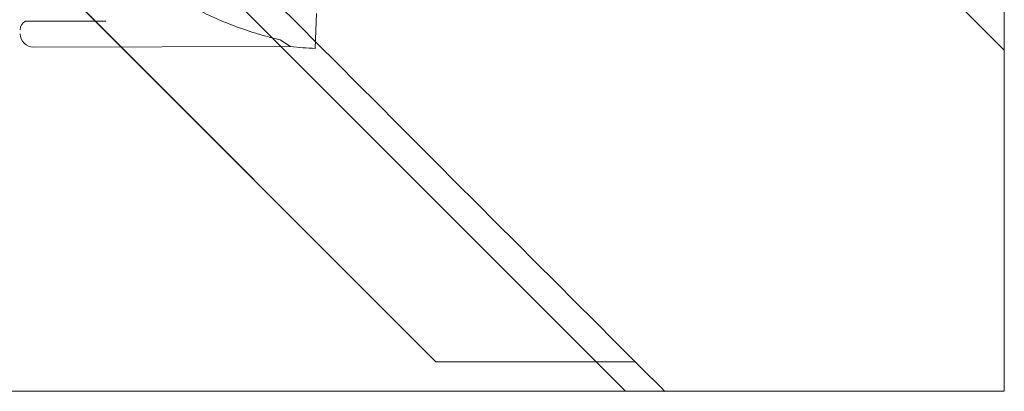
# Model space of a CAD drawing. Units: millimetres. Extents: x 65617 to 77617, y 27911 to 38911.
# Drawn here: x 70808 to 71064, y 33172 to 33269 of the extents above; entities that cross this region are included whole.
import ezdxf

# ---------------------------------------------------------------- set-up
doc = ezdxf.new("R2010")
doc.units = ezdxf.units.MM

# ---------------------------------------------------------------- blocks, each defined once
blk = doc.blocks.new('A$C711D1678')
at = {"color": 0, "linetype": 'Continuous', "lineweight": 0}
for p, q in [((60284.7, 27716.45), (60898.03, 27103.12)), ((60848.57, 27110.8), (60583.15, 27376.21)), ((60583.15, 27376.19), (60848.54, 27110.8)), ((60817.4, 27201.61), (60817.25, 27197.18)), ((60996.87, 27202.26), (60996.87, 27103.12)), ((60741.5, 27199.59), (60762.41, 27199.63)), ((60817.1, 27192.52), (60817.25, 27197.18)), ((60817.25, 27197.18), (60817.1, 27192.52)), ((60817.25, 27197.18), (60817.25, 27197.18)), ((60743.6, 27192.84), (60810.62, 27192.98)), ((60807.92, 27194.74), (60810.62, 27192.98)), ((60848.54, 27110.8), (60890.34, 27110.8)), ((60890.34, 27110.8), (60900.57, 27110.8)), ((60900.58, 27110.8), (60900.57, 27110.8)), ((60898.01, 27103.13), (60693.47, 27103.13)), ((60898.03, 27103.12), (60693.47, 27103.12)), ((60908.25, 27103.13), (60898.01, 27103.13)), ((60996.87, 27103.12), (60898.03, 27103.12))]:
    blk.add_line(p, q, dxfattribs=at)
for centre, radius, start, end in [((60947.02, 27153.11), 300, 90, 180), ((60742.59, 27197.34), 2.5, 115.9621, 180.1201), ((60743.59, 27196.34), 3.5, 180.1201, 270.1201), ((60819.93, 27277.25), 84.78, 263.6972, 268.0892)]:
    blk.add_arc(centre, radius, start, end, dxfattribs=at)
for centre, major_axis, ratio, start_param, end_param in [((60876.18, 27223.96), (-82784.55, 82740.63), 0.000536, 4.711467, 4.715532), ((60853.14, 27247), (82740.63, -82784.55), 0.000536, 4.709497, 4.713498), ((60873.21, 27226.93), (82740.63, -82784.55), 0.000536, 4.713256, 4.713349), ((60996.84, 27103.3), (-99.84, 99.84), 0.495789, 1.112019, 1.11212)]:
    blk.add_ellipse(centre, major_axis=major_axis, ratio=ratio, start_param=start_param, end_param=end_param, dxfattribs=at)
for points, knots in [([(60749.21, 27233.08), (60749.3, 27233), (60749.4, 27232.91), (60750.02, 27232.31), (60750.59, 27231.73), (60751.58, 27230.7), (60752.01, 27230.25), (60752.9, 27229.3), (60753.37, 27228.8), (60754.36, 27227.74), (60754.87, 27227.2), (60755.94, 27226.07), (60756.49, 27225.49), (60757.63, 27224.32), (60758.21, 27223.72), (60759.4, 27222.53), (60760.01, 27221.93), (60761.85, 27220.14), (60763.11, 27218.97), (60766.03, 27216.35), (60767.78, 27214.86), (60771.4, 27211.99), (60773.27, 27210.61), (60777.1, 27207.97), (60779.07, 27206.71), (60783.07, 27204.34), (60785.11, 27203.24), (60789.22, 27201.19), (60791.3, 27200.25), (60795.47, 27198.54), (60797.55, 27197.77), (60800.66, 27196.74), (60801.7, 27196.42), (60803.75, 27195.82), (60804.77, 27195.54), (60806.5, 27195.09), (60807.21, 27194.91), (60807.92, 27194.74)], [105.624581, 105.624581, 105.624581, 105.624581, 106.295101, 106.295101, 109.970384, 109.970384, 112.47679, 112.47679, 114.983197, 114.983197, 117.489604, 117.489604, 119.996011, 119.996011, 122.502417, 122.502417, 125.008824, 125.008824, 130.021638, 130.021638, 136.880429, 136.880429, 143.73922, 143.73922, 150.59801, 150.59801, 157.456801, 157.456801, 164.315592, 164.315592, 171.174383, 171.174383, 174.603779, 174.603779, 178.033174, 178.033174, 180.485141, 180.485141, 180.485141, 180.485141]), ([(60807.92, 27194.74), (60807.21, 27194.91), (60806.5, 27195.09), (60804.77, 27195.54), (60803.75, 27195.82), (60801.7, 27196.42), (60800.66, 27196.74), (60797.55, 27197.77), (60795.47, 27198.54), (60791.3, 27200.25), (60789.22, 27201.19), (60785.11, 27203.24), (60783.07, 27204.34), (60779.07, 27206.71), (60777.1, 27207.97), (60773.27, 27210.61), (60771.4, 27211.99), (60767.78, 27214.86), (60766.03, 27216.35), (60763.11, 27218.97), (60761.85, 27220.14), (60760.01, 27221.93), (60759.4, 27222.53), (60758.21, 27223.72), (60757.63, 27224.32), (60756.49, 27225.49), (60755.94, 27226.07), (60754.87, 27227.2), (60754.36, 27227.74), (60753.37, 27228.8), (60752.9, 27229.3), (60752.01, 27230.25), (60751.58, 27230.7), (60750.59, 27231.73), (60750.02, 27232.31), (60749.4, 27232.91), (60749.3, 27233), (60749.21, 27233.08)], [4.406824, 4.406824, 4.406824, 4.406824, 6.858791, 6.858791, 10.288186, 10.288186, 13.717582, 13.717582, 20.576373, 20.576373, 27.435164, 27.435164, 34.293955, 34.293955, 41.152746, 41.152746, 48.011537, 48.011537, 54.870328, 54.870328, 59.883141, 59.883141, 62.389548, 62.389548, 64.895955, 64.895955, 67.402361, 67.402361, 69.908768, 69.908768, 72.415175, 72.415175, 74.921582, 74.921582, 78.596864, 78.596864, 79.267384, 79.267384, 79.267384, 79.267384])]:
    blk.add_open_spline(points, degree=3, knots=knots, dxfattribs=at)

msp = doc.modelspace()

# ---------------------------------------------------------------- block references
msp.add_blockref('A$C711D1678', (10067.61, 6068.83))

doc.saveas('drawing.dxf')
